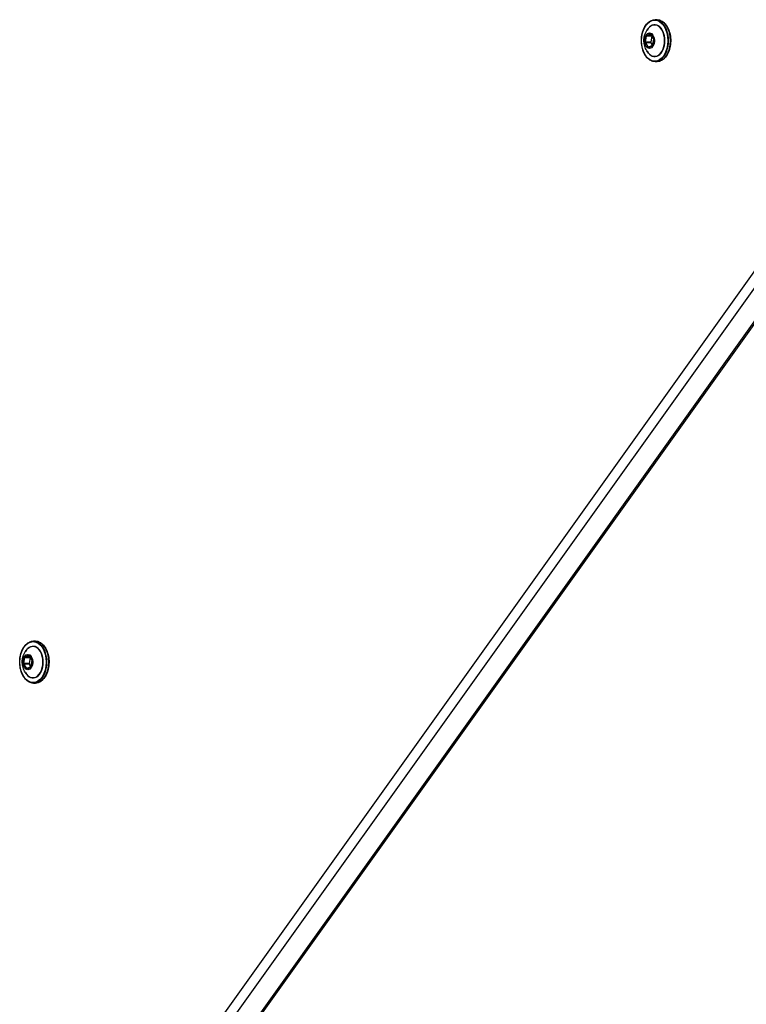
# Model space of a CAD drawing. Units: millimetres. Extents: x -4180 to 4084, y -2588 to 4864.
# Drawn here: x 1296 to 1604, y -445 to -27 of the extents above; entities that cross this region are included whole.
import ezdxf

# ---------------------------------------------------------------- set-up
doc = ezdxf.new("R2010")
doc.units = ezdxf.units.MM
doc.header["$LTSCALE"] = 45
doc.layers.add('SW_Toestellen', color=2, linetype='Continuous')

msp = doc.modelspace()

# ---------------------------------------------------------------- linework, layer by layer
at = {"layer": 'SW_Toestellen'}
for p, q in [((1565.57, -27.45), (1566.41, -27.45)), ((1561.84, -34.34), (1561.36, -36.97)), ((1561.4, -37.16), (1562.63, -39.12)), ((1561.5, -37), (1561.98, -34.36)), ((1563.72, -37), (1561.5, -37)), ((1562.75, -39.05), (1561.52, -37.09)), ((1561.52, -37.09), (1563.74, -37.09)), ((1563.63, -33.52), (1561.93, -34.2)), ((1561.98, -34.36), (1564.2, -34.36)), ((1562.02, -34.29), (1563.73, -33.62)), ((1564.17, -34.29), (1562.02, -34.29)), ((1564.2, -34.36), (1563.72, -37)), ((1563.73, -33.62), (1563.74, -33.62)), ((1564.52, -38.34), (1563.74, -37.09)), ((1563.75, -33.63), (1564.98, -35.58)), ((1564.99, -35.53), (1563.76, -33.57)), ((1565, -35.71), (1564.52, -38.34)), ((1564.54, -38.36), (1565.02, -35.72)), ((1562.75, -39.17), (1564.45, -38.5)), ((1562.87, -39.05), (1562.75, -39.05)), ((1564.49, -38.4), (1562.79, -39.08)), ((1565.57, -45.25), (1566.41, -45.25)), ((1657.48, -64.32), (1329.89, -523.21)), ((1333.48, -525.43), (1661.07, -66.55)), ((1333.48, -525.43), (1661.07, -66.55)), ((1671.03, -66.55), (1343.44, -525.43)), ((1671.03, -66.55), (1343.44, -525.43)), ((1672.18, -66.07), (1344.59, -524.95)), ((1301.86, -291.15), (1302.7, -291.15)), ((1298.13, -298.04), (1297.66, -300.68)), ((1297.8, -300.7), (1298.27, -298.07)), ((1300.02, -300.7), (1297.8, -300.7)), ((1299.04, -302.76), (1297.81, -300.8)), ((1297.81, -300.8), (1300.03, -300.8)), ((1299.93, -297.23), (1298.22, -297.9)), ((1298.27, -298.07), (1300.49, -298.07)), ((1298.32, -298), (1300.02, -297.32)), ((1300.46, -298), (1298.32, -298)), ((1300.02, -297.32), (1300.04, -297.32)), ((1300.49, -298.07), (1300.02, -300.7)), ((1300.82, -302.05), (1300.03, -300.8)), ((1300.04, -297.33), (1301.27, -299.29)), ((1301.28, -299.24), (1300.05, -297.28)), ((1301.29, -299.41), (1300.82, -302.05)), ((1300.84, -302.06), (1301.31, -299.43)), ((1297.69, -300.87), (1298.92, -302.83)), ((1299.04, -302.88), (1300.75, -302.2)), ((1299.16, -302.76), (1299.04, -302.76)), ((1300.78, -302.11), (1299.08, -302.79)), ((1301.86, -308.95), (1302.7, -308.95))]:
    msp.add_line(p, q, dxfattribs=at)
for centre, major_axis in [((1565.41, -36.35), (0, -8.7)), ((1563.2, -36.35), (0, 3.27)), ((1563.19, -36.35), (0, -3.23)), ((1301.71, -300.05), (0, -8.7)), ((1299.49, -300.05), (0, 3.27)), ((1299.48, -300.05), (0, -3.23))]:
    msp.add_ellipse(centre, major_axis=major_axis, ratio=0.642788, dxfattribs=at)
for centre, major_axis, ratio, start_param, end_param in [((1565.41, -36.35), (0, -6.7), 0.642788, 5.445346, 10.262617), ((1565.38, -36.35), (0, 6.62), 0.642788, 2.500207, 6.924571), ((1565.57, -36.35), (0, -8.9), 0.642788, 0, 3.141593), ((1566.41, -36.35), (0, 8.9), 0.642788, 3.141593, 6.283185), ((1561.49, -37.02), (0, -0.2), 0.642788, 4.439001, 5.486199), ((1561.44, -36.97), (-0.0984, 0.0177), 0.206828, 0.716824, 2.28762), ((1561.47, -37.16), (0.0847, 0.0532), 0.535362, 0.705889, 2.276685), ((1561.57, -37.02), (0, 0.1), 0.642788, 1.297408, 2.344606), ((1561.96, -34.39), (0, 0.2), 0.642788, 0.250211, 1.297408), ((1561.92, -34.34), (0.0984, -0.0177), 0.206828, 3.858417, 5.429213), ((1562.01, -34.2), (0.0369, -0.0929), 0.74219, 4.425445, 5.996241), ((1562.04, -34.39), (0, 0.1), 0.642788, 0.250211, 1.297408), ((1563.67, -33.71), (0, 0.2), 0.642788, 5.486199, 6.533396), ((1563.71, -33.52), (0.0369, -0.0929), 0.74219, 4.425445, 5.996241), ((1563.79, -37.02), (0, -0.1), 0.642788, 4.439001, 5.486199), ((1563.74, -33.71), (0, 0.1), 0.642788, 0.058345, 0.250211), ((1563.83, -33.57), (-0.0847, -0.0532), 0.535362, 5.418278, 6.283185), ((1564.26, -34.39), (0, -0.1), 0.642788, 4.275156, 4.439001), ((1565.06, -35.53), (-0.0847, -0.0532), 0.535362, 5.418278, 6.283185), ((1564.89, -35.67), (0, 0.2), 0.642788, 4.439001, 5.486199), ((1565.09, -35.72), (-0.0984, 0.0177), 0.206828, 0, 0.716824), ((1562.7, -39.12), (0.0847, 0.0532), 0.535362, 0.705889, 2.276685), ((1562.72, -38.98), (0, -0.2), 0.642788, 5.486199, 6.533396), ((1562.83, -39.17), (-0.0369, 0.0929), 0.74219, 0, 1.283852), ((1562.79, -38.98), (0, -0.1), 0.642788, 5.486199, 6.240356), ((1564.53, -38.5), (-0.0369, 0.0929), 0.74219, 0.003993, 1.283852), ((1564.42, -38.3), (0, -0.2), 0.642788, 0.250211, 1.297408), ((1564.62, -38.36), (-0.0984, 0.0177), 0.206828, 0, 0.716824), ((1301.86, -300.05), (0, -8.9), 0.642788, 0, 3.141593), ((1302.7, -300.05), (0, 8.9), 0.642788, 3.141593, 6.283185), ((1301.71, -300.05), (0, -6.7), 0.642788, 5.445346, 10.262617), ((1301.67, -300.05), (0, 6.62), 0.642788, 2.500207, 6.924571), ((1297.78, -300.73), (0, -0.2), 0.642788, 4.439001, 5.486199), ((1297.73, -300.68), (-0.0984, 0.0177), 0.206828, 0.716824, 2.28762), ((1297.77, -300.87), (0.0847, 0.0532), 0.535362, 0.705889, 2.276685), ((1297.86, -300.73), (0, 0.1), 0.642788, 1.297408, 2.344606), ((1298.26, -298.1), (0, 0.2), 0.642788, 0.250211, 1.297408), ((1298.21, -298.04), (0.0984, -0.0177), 0.206828, 3.858417, 5.429213), ((1298.3, -297.9), (0.0369, -0.0929), 0.74219, 4.425445, 5.996241), ((1298.33, -298.1), (0, 0.1), 0.642788, 0.250211, 1.297408), ((1299.96, -297.42), (0, 0.2), 0.642788, 5.486199, 6.533396), ((1300, -297.23), (0.0369, -0.0929), 0.74219, 4.425445, 5.996241), ((1300.08, -300.73), (0, -0.1), 0.642788, 4.439001, 5.486199), ((1300.04, -297.42), (0, 0.1), 0.642788, 0.058345, 0.250211), ((1300.13, -297.28), (-0.0847, -0.0532), 0.535362, 5.418278, 6.283185), ((1300.55, -298.1), (0, -0.1), 0.642788, 4.275156, 4.439001), ((1301.36, -299.24), (-0.0847, -0.0532), 0.535362, 5.418278, 6.283185), ((1301.19, -299.38), (0, 0.2), 0.642788, 4.439001, 5.486199), ((1301.39, -299.43), (-0.0984, 0.0177), 0.206828, 0, 0.716824), ((1298.99, -302.83), (0.0847, 0.0532), 0.535362, 0.705889, 2.276685), ((1299.01, -302.69), (0, -0.2), 0.642788, 5.486199, 6.533396), ((1299.12, -302.88), (-0.0369, 0.0929), 0.74219, 0, 1.283852), ((1299.09, -302.69), (0, -0.1), 0.642788, 5.486199, 6.240356), ((1300.82, -302.2), (-0.0369, 0.0929), 0.74219, 0.003993, 1.283852), ((1300.71, -302.01), (0, -0.2), 0.642788, 0.250211, 1.297408), ((1300.91, -302.06), (-0.0984, 0.0177), 0.206828, 0, 0.716824)]:
    msp.add_ellipse(centre, major_axis=major_axis, ratio=ratio, start_param=start_param, end_param=end_param, dxfattribs=at)
for points, knots in [([(1565.57, -45.25), (1564.96, -45.25), (1564.35, -45.1), (1563.18, -44.52), (1562.63, -44.08), (1561.64, -42.97), (1561.2, -42.28), (1560.48, -40.73), (1560.21, -39.87), (1559.85, -38.05), (1559.76, -37.09), (1559.79, -35.2), (1559.9, -34.25), (1560.32, -32.46), (1560.62, -31.61), (1561.38, -30.11), (1561.84, -29.46), (1562.88, -28.4), (1563.46, -28), (1564.55, -27.55), (1565.06, -27.45), (1565.57, -27.45)], [4.9626, 4.9626, 4.9626, 4.9626, 5.272814, 5.272814, 5.588577, 5.588577, 5.910366, 5.910366, 6.233459, 6.233459, 6.55635, 6.55635, 6.8791, 6.8791, 7.202032, 7.202032, 7.525097, 7.525097, 7.846354, 7.846354, 8.104193, 8.104193, 8.104193, 8.104193]), ([(1566.41, -27.45), (1567.02, -27.45), (1567.63, -27.6), (1568.79, -28.18), (1569.34, -28.61), (1570.34, -29.73), (1570.77, -30.41), (1571.49, -31.96), (1571.77, -32.83), (1572.13, -34.65), (1572.21, -35.6), (1572.19, -37.5), (1572.07, -38.45), (1571.66, -40.24), (1571.36, -41.08), (1570.59, -42.58), (1570.13, -43.24), (1569.09, -44.3), (1568.52, -44.7), (1567.42, -45.14), (1566.92, -45.25), (1566.41, -45.25)], [1.821007, 1.821007, 1.821007, 1.821007, 2.131221, 2.131221, 2.446985, 2.446985, 2.768773, 2.768773, 3.091866, 3.091866, 3.414757, 3.414757, 3.737508, 3.737508, 4.060439, 4.060439, 4.383504, 4.383504, 4.704762, 4.704762, 4.9626, 4.9626, 4.9626, 4.9626]), ([(1562.83, -41.65), (1562.25, -40.97), (1561.85, -40.3), (1561.23, -38.94), (1561.05, -38.26), (1560.84, -36.97), (1560.81, -36.35), (1560.92, -35.08), (1561.04, -34.43), (1561.53, -33.02), (1561.89, -32.26), (1562.61, -31.31), (1562.72, -31.18), (1562.83, -31.04)], [5.603986, 5.603986, 5.603986, 5.603986, 5.914618, 5.914618, 6.286382, 6.286382, 6.658147, 6.658147, 7.029911, 7.029911, 7.401675, 7.401675, 7.462807, 7.462807, 7.462807, 7.462807]), ([(1563.75, -33.63), (1563.75, -33.62), (1563.75, -33.62), (1563.74, -33.62), (1563.74, -33.62), (1563.74, -33.61), (1563.74, -33.61), (1563.74, -33.61), (1563.74, -33.61), (1563.74, -33.61)], [3.6651914, 3.6651914, 3.6651914, 3.6651914, 3.8245888, 3.8245888, 3.9839861, 3.9839861, 4.1433834, 4.1433834, 4.1480543, 4.1480543, 4.1480543, 4.1480543]), ([(1565, -35.71), (1565, -35.7), (1565, -35.69), (1565, -35.67), (1565, -35.66), (1565, -35.64), (1565, -35.63), (1564.99, -35.62), (1564.99, -35.61), (1564.98, -35.59), (1564.98, -35.59), (1564.98, -35.58)], [2.617994, 2.617994, 2.617994, 2.617994, 2.827433, 2.827433, 3.036873, 3.036873, 3.246312, 3.246312, 3.455752, 3.455752, 3.665191, 3.665191, 3.665191, 3.665191]), ([(1564.49, -38.4), (1564.49, -38.4), (1564.49, -38.4), (1564.49, -38.4), (1564.5, -38.4), (1564.5, -38.39), (1564.5, -38.39), (1564.51, -38.38), (1564.51, -38.37), (1564.52, -38.36), (1564.52, -38.35), (1564.52, -38.34)], [1.6347091, 1.6347091, 1.6347091, 1.6347091, 1.7802358, 1.7802358, 1.9896753, 1.9896753, 2.1991149, 2.1991149, 2.4085544, 2.4085544, 2.6179939, 2.6179939, 2.6179939, 2.6179939]), ([(1301.86, -308.95), (1301.25, -308.95), (1300.64, -308.81), (1299.48, -308.23), (1298.93, -307.79), (1297.93, -306.67), (1297.49, -305.99), (1296.78, -304.44), (1296.5, -303.57), (1296.14, -301.75), (1296.05, -300.8), (1296.08, -298.9), (1296.2, -297.96), (1296.61, -296.17), (1296.91, -295.32), (1297.67, -293.82), (1298.14, -293.16), (1299.17, -292.11), (1299.75, -291.71), (1300.85, -291.26), (1301.35, -291.15), (1301.86, -291.15)], [4.9626, 4.9626, 4.9626, 4.9626, 5.272814, 5.272814, 5.588577, 5.588577, 5.910366, 5.910366, 6.233459, 6.233459, 6.55635, 6.55635, 6.8791, 6.8791, 7.202032, 7.202032, 7.525097, 7.525097, 7.846354, 7.846354, 8.104193, 8.104193, 8.104193, 8.104193]), ([(1302.7, -291.15), (1303.31, -291.15), (1303.92, -291.3), (1305.08, -291.88), (1305.64, -292.32), (1306.63, -293.43), (1307.07, -294.12), (1307.78, -295.67), (1308.06, -296.54), (1308.42, -298.35), (1308.51, -299.31), (1308.48, -301.21), (1308.37, -302.15), (1307.95, -303.94), (1307.65, -304.79), (1306.89, -306.29), (1306.43, -306.95), (1305.39, -308), (1304.81, -308.4), (1303.72, -308.85), (1303.21, -308.95), (1302.7, -308.95)], [1.821007, 1.821007, 1.821007, 1.821007, 2.131221, 2.131221, 2.446985, 2.446985, 2.768773, 2.768773, 3.091866, 3.091866, 3.414757, 3.414757, 3.737508, 3.737508, 4.060439, 4.060439, 4.383504, 4.383504, 4.704762, 4.704762, 4.9626, 4.9626, 4.9626, 4.9626]), ([(1299.13, -305.36), (1298.54, -304.67), (1298.15, -304.01), (1297.52, -302.65), (1297.34, -301.97), (1297.13, -300.67), (1297.11, -300.05), (1297.21, -298.79), (1297.33, -298.14), (1297.82, -296.73), (1298.19, -295.96), (1298.9, -295.02), (1299.01, -294.88), (1299.13, -294.75)], [5.603986, 5.603986, 5.603986, 5.603986, 5.914618, 5.914618, 6.286382, 6.286382, 6.658147, 6.658147, 7.029911, 7.029911, 7.401675, 7.401675, 7.462807, 7.462807, 7.462807, 7.462807]), ([(1300.04, -297.33), (1300.04, -297.33), (1300.04, -297.33), (1300.04, -297.32), (1300.03, -297.32), (1300.03, -297.32), (1300.03, -297.32), (1300.03, -297.32), (1300.03, -297.32), (1300.03, -297.32)], [3.6651914, 3.6651914, 3.6651914, 3.6651914, 3.8245888, 3.8245888, 3.9839861, 3.9839861, 4.1433834, 4.1433834, 4.1480543, 4.1480543, 4.1480543, 4.1480543]), ([(1301.29, -299.41), (1301.29, -299.4), (1301.29, -299.4), (1301.29, -299.38), (1301.29, -299.37), (1301.29, -299.35), (1301.29, -299.34), (1301.29, -299.32), (1301.28, -299.31), (1301.28, -299.3), (1301.27, -299.3), (1301.27, -299.29)], [2.617994, 2.617994, 2.617994, 2.617994, 2.827433, 2.827433, 3.036873, 3.036873, 3.246312, 3.246312, 3.455752, 3.455752, 3.665191, 3.665191, 3.665191, 3.665191]), ([(1300.78, -302.11), (1300.78, -302.11), (1300.78, -302.11), (1300.79, -302.11), (1300.79, -302.11), (1300.79, -302.1), (1300.8, -302.1), (1300.8, -302.09), (1300.81, -302.08), (1300.81, -302.06), (1300.81, -302.06), (1300.82, -302.05)], [1.6347091, 1.6347091, 1.6347091, 1.6347091, 1.7802358, 1.7802358, 1.9896753, 1.9896753, 2.1991149, 2.1991149, 2.4085544, 2.4085544, 2.6179939, 2.6179939, 2.6179939, 2.6179939])]:
    msp.add_open_spline(points, degree=3, knots=knots, dxfattribs=at)

doc.saveas('drawing.dxf')
